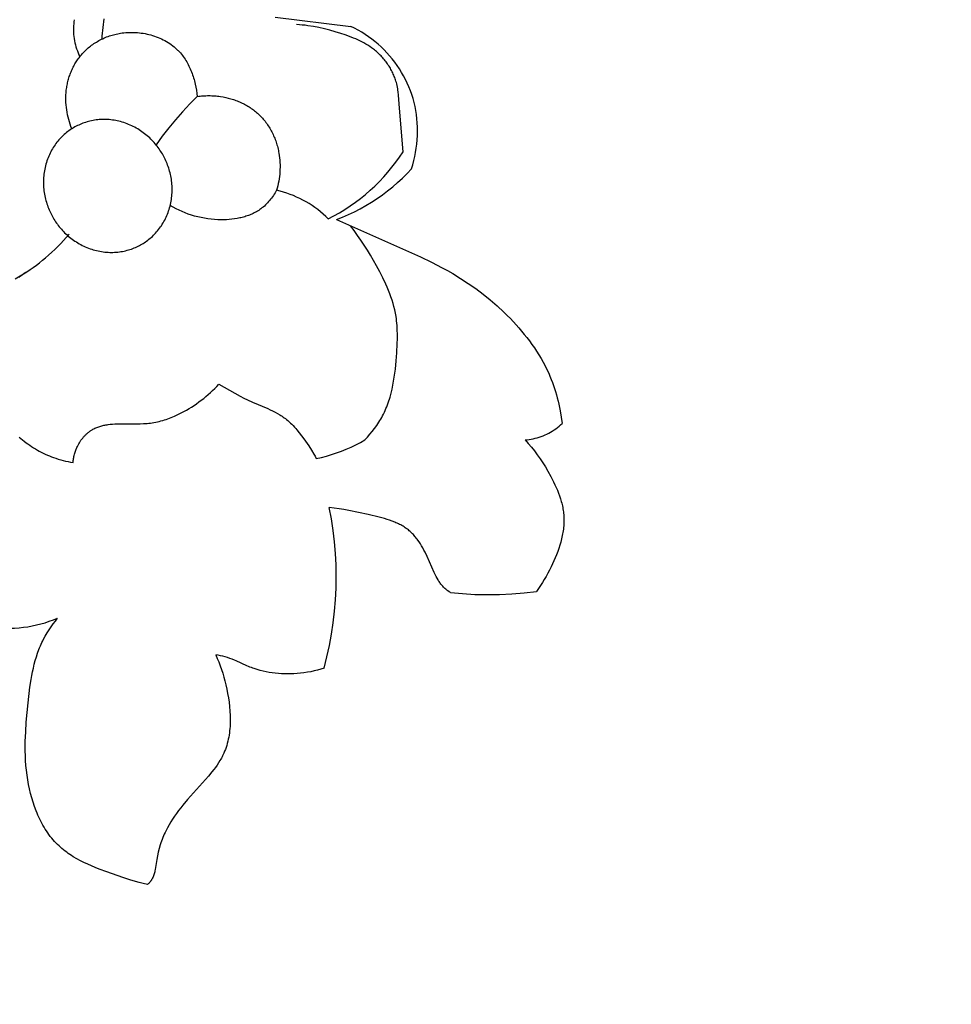
# Model space of a CAD drawing. Units: millimetres. Extents: x 8053 to 10415, y 4517 to 6889.
# Drawn here: x 8416 to 8470, y 5956 to 6013 of the extents above; entities that cross this region are included whole.
import ezdxf
from ezdxf import colors
from ezdxf.entities.mleader import LeaderData, LeaderLine
from ezdxf.math import Vec2, Vec3

# ---------------------------------------------------------------- set-up
doc = ezdxf.new("R2010")
doc.units = ezdxf.units.MM
doc.styles.get("Standard").update_dxf_attribs({"font": 'arial.ttf'})

# ---------------------------------------------------------------- blocks, each defined once
blk = doc.blocks.new('414')
for points in [[(2.605, -562.842), (2.613, -562.675), (2.626, -562.509), (2.641, -562.342), (2.66, -562.176), (2.682, -562.01), (2.707, -561.845), (2.736, -561.68)], [(0.984, -561.721), (0.967, -561.843), (0.955, -561.965), (0.946, -562.087), (0.942, -562.21), (0.941, -562.332), (0.945, -562.455), (0.954, -562.577), (0.966, -562.699), (0.983, -562.821), (1.003, -562.942), (1.028, -563.062), (1.057, -563.181), (1.09, -563.299), (1.127, -563.416), (1.168, -563.531), (1.213, -563.645), (1.262, -563.758), (1.315, -563.869)], [(12.67, -561.568), (17.073, -562.111)], [(0.848, -568.061), (0.798, -567.928), (0.75, -567.794), (0.707, -567.658), (0.667, -567.521), (0.632, -567.382), (0.6, -567.242), (0.572, -567.102), (0.549, -566.96), (0.53, -566.818), (0.516, -566.675), (0.506, -566.532), (0.501, -566.388), (0.5, -566.244), (0.505, -566.101), (0.514, -565.957), (0.52, -565.885), (0.528, -565.814), (0.537, -565.741), (0.548, -565.669), (0.56, -565.597), (0.573, -565.525), (0.588, -565.453), (0.603, -565.382), (0.62, -565.31), (0.639, -565.239), (0.658, -565.169), (0.679, -565.099), (0.702, -565.029), (0.725, -564.959), (0.75, -564.891), (0.776, -564.822), (0.803, -564.754), (0.831, -564.687), (0.861, -564.62), (0.892, -564.554), (0.924, -564.488), (0.957, -564.423), (0.992, -564.359), (1.028, -564.295), (1.065, -564.233), (1.103, -564.171), (1.142, -564.109), (1.183, -564.049), (1.224, -563.989), (1.267, -563.931), (1.311, -563.873), (1.357, -563.816), (1.403, -563.76), (1.451, -563.706), (1.506, -563.645), (1.563, -563.585), (1.621, -563.527), (1.681, -563.47), (1.742, -563.414), (1.804, -563.36), (1.868, -563.307), (1.932, -563.256), (1.999, -563.206), (2.066, -563.157), (2.134, -563.111), (2.203, -563.065), (2.274, -563.021), (2.345, -562.979), (2.418, -562.938), (2.491, -562.899), (2.566, -562.861), (2.641, -562.825), (2.717, -562.79), (2.794, -562.757), (2.872, -562.726), (2.951, -562.696), (3.03, -562.668), (3.11, -562.642), (3.19, -562.618), (3.271, -562.595), (3.353, -562.573), (3.435, -562.554), (3.518, -562.536), (3.602, -562.52), (3.685, -562.506), (3.769, -562.494), (3.88, -562.48), (3.991, -562.47), (4.103, -562.462), (4.215, -562.458), (4.327, -562.456), (4.44, -562.458), (4.552, -562.463), (4.664, -562.471), (4.776, -562.481), (4.887, -562.495), (4.999, -562.512), (5.109, -562.531), (5.219, -562.554), (5.328, -562.579), (5.436, -562.608), (5.544, -562.639), (5.65, -562.673), (5.755, -562.71), (5.859, -562.75), (5.961, -562.792), (6.061, -562.838), (6.161, -562.886), (6.258, -562.937), (6.353, -562.991), (6.447, -563.048), (6.538, -563.107), (6.627, -563.17), (6.714, -563.234), (6.799, -563.302), (6.881, -563.372), (6.921, -563.409), (6.96, -563.445), (6.999, -563.483), (7.037, -563.521), (7.099, -563.587), (7.16, -563.655), (7.218, -563.724), (7.275, -563.795), (7.329, -563.868), (7.382, -563.942), (7.433, -564.017), (7.481, -564.094), (7.528, -564.173), (7.574, -564.252), (7.617, -564.333), (7.658, -564.415), (7.698, -564.498), (7.736, -564.582), (7.773, -564.667), (7.807, -564.753), (7.84, -564.839), (7.871, -564.927), (7.901, -565.015), (7.929, -565.103), (7.955, -565.192), (7.98, -565.281), (8.025, -565.461), (8.063, -565.641), (8.096, -565.822), (8.123, -566.003), (8.144, -566.183)], [(20.107, -569.398), (19.897, -566.868), (19.844, -566.108), (19.823, -565.919), (19.81, -565.825), (19.795, -565.732), (19.779, -565.639), (19.76, -565.546), (19.739, -565.454), (19.715, -565.363), (19.694, -565.292), (19.672, -565.222), (19.649, -565.152), (19.623, -565.083), (19.596, -565.014), (19.568, -564.946), (19.538, -564.878), (19.507, -564.81), (19.474, -564.744), (19.44, -564.677), (19.404, -564.612), (19.367, -564.547), (19.329, -564.483), (19.289, -564.419), (19.248, -564.357), (19.206, -564.295), (19.162, -564.233), (19.118, -564.173), (19.072, -564.113), (19.025, -564.055), (18.977, -563.997), (18.928, -563.94), (18.878, -563.884), (18.826, -563.83), (18.774, -563.776), (18.721, -563.723), (18.667, -563.671), (18.612, -563.621), (18.557, -563.571), (18.5, -563.523), (18.443, -563.476), (18.384, -563.43), (18.278, -563.35), (18.169, -563.275), (18.058, -563.203), (17.945, -563.135), (17.83, -563.07), (17.713, -563.008), (17.595, -562.949), (17.475, -562.892), (17.354, -562.839), (17.232, -562.787), (16.984, -562.691), (16.733, -562.603), (16.48, -562.52), (16.165, -562.423), (15.848, -562.335), (15.53, -562.254), (15.21, -562.183), (14.889, -562.121), (14.566, -562.07), (14.405, -562.048), (14.242, -562.03), (14.08, -562.014), (13.917, -562.001)], [(20.854, -566.99), (20.805, -566.758), (20.749, -566.527), (20.684, -566.299), (20.612, -566.073), (20.531, -565.85), (20.443, -565.63), (20.347, -565.413), (20.244, -565.199), (20.134, -564.989), (20.016, -564.783), (19.891, -564.581), (19.759, -564.384), (19.62, -564.192), (19.475, -564.004), (19.323, -563.822), (19.165, -563.645), (19.001, -563.473), (18.831, -563.308), (18.655, -563.148), (18.474, -562.995), (18.288, -562.848), (18.097, -562.708), (17.901, -562.574), (17.7, -562.448), (17.495, -562.328), (17.286, -562.216), (17.073, -562.111)], [(8.144, -566.183), (7.708, -566.62), (7.286, -567.07), (6.879, -567.534), (6.486, -568.01), (6.109, -568.498), (5.747, -568.998)], [(8.144, -566.183), (8.227, -566.171), (8.311, -566.162), (8.394, -566.153), (8.478, -566.146), (8.562, -566.141), (8.646, -566.137), (8.73, -566.135), (8.814, -566.134), (8.898, -566.134), (8.982, -566.137), (9.067, -566.14), (9.151, -566.146), (9.235, -566.153), (9.32, -566.161), (9.404, -566.171), (9.488, -566.183), (9.64, -566.208), (9.792, -566.238), (9.943, -566.274), (10.093, -566.315), (10.167, -566.338), (10.241, -566.361), (10.315, -566.387), (10.388, -566.413), (10.46, -566.441), (10.532, -566.47), (10.604, -566.5), (10.675, -566.531), (10.745, -566.564), (10.815, -566.598), (10.884, -566.634), (10.952, -566.67), (11.02, -566.708), (11.086, -566.748), (11.152, -566.788), (11.217, -566.83), (11.281, -566.873), (11.344, -566.918), (11.406, -566.963), (11.467, -567.01), (11.528, -567.058), (11.587, -567.108), (11.645, -567.158), (11.701, -567.21), (11.76, -567.266), (11.817, -567.323), (11.872, -567.382), (11.927, -567.442), (11.98, -567.503), (12.031, -567.565), (12.082, -567.628), (12.131, -567.693), (12.178, -567.758), (12.225, -567.825), (12.27, -567.892), (12.313, -567.961), (12.356, -568.03), (12.396, -568.101), (12.436, -568.172), (12.474, -568.244), (12.511, -568.317), (12.546, -568.39), (12.58, -568.464), (12.612, -568.539), (12.643, -568.615), (12.673, -568.691), (12.701, -568.768), (12.727, -568.845), (12.752, -568.923), (12.776, -569.001), (12.798, -569.079), (12.819, -569.158), (12.838, -569.237), (12.856, -569.317), (12.872, -569.397), (12.887, -569.477), (12.909, -569.612), (12.926, -569.749), (12.939, -569.885), (12.948, -570.022), (12.953, -570.158), (12.953, -570.295), (12.95, -570.432), (12.943, -570.568), (12.932, -570.704), (12.918, -570.84), (12.9, -570.975), (12.878, -571.109), (12.852, -571.242), (12.823, -571.375), (12.791, -571.507), (12.755, -571.638)], [(20.6, -570.385), (20.67, -570.15), (20.732, -569.912), (20.787, -569.673), (20.833, -569.432), (20.871, -569.19), (20.902, -568.946), (20.924, -568.702), (20.938, -568.457), (20.944, -568.212), (20.942, -567.967), (20.932, -567.722), (20.914, -567.477), (20.888, -567.233), (20.854, -566.99)], [(15.759, -573.298), (16.087, -573.126), (16.408, -572.944), (16.723, -572.751), (17.032, -572.548), (17.333, -572.335), (17.628, -572.112), (17.915, -571.88), (18.194, -571.638), (18.464, -571.387), (18.727, -571.127), (18.98, -570.858), (19.225, -570.581), (19.46, -570.296), (19.686, -570.004), (19.902, -569.704), (20.107, -569.398)], [(16.232, -573.336), (16.586, -573.197), (16.935, -573.046), (17.279, -572.884), (17.617, -572.71), (17.948, -572.524), (18.274, -572.328), (18.592, -572.12), (18.903, -571.902), (19.207, -571.674), (19.503, -571.435), (19.791, -571.187), (20.07, -570.929), (20.34, -570.661), (20.6, -570.385)], [(12.755, -571.638), (12.711, -571.715), (12.665, -571.791), (12.617, -571.866), (12.567, -571.941), (12.515, -572.015), (12.462, -572.087), (12.407, -572.158), (12.35, -572.227), (12.291, -572.295), (12.231, -572.362), (12.169, -572.426), (12.105, -572.489), (12.04, -572.55), (11.973, -572.608), (11.904, -572.664), (11.833, -572.718), (11.773, -572.761), (11.711, -572.802), (11.649, -572.842), (11.585, -572.88), (11.52, -572.916), (11.455, -572.951), (11.388, -572.984), (11.321, -573.015), (11.253, -573.045), (11.183, -573.073), (11.114, -573.1), (11.043, -573.125), (10.972, -573.149), (10.9, -573.171), (10.827, -573.192), (10.754, -573.212), (10.681, -573.23), (10.607, -573.246), (10.532, -573.262), (10.457, -573.276), (10.306, -573.3), (10.154, -573.319), (10.001, -573.334), (9.848, -573.344), (9.694, -573.349), (9.54, -573.35), (9.342, -573.346), (9.145, -573.335), (8.948, -573.317), (8.753, -573.293), (8.559, -573.262), (8.367, -573.225), (8.177, -573.182), (7.988, -573.133), (7.802, -573.077), (7.618, -573.016), (7.436, -572.949), (7.256, -572.876), (7.079, -572.797), (6.906, -572.713), (6.735, -572.623), (6.567, -572.528)], [(15.759, -573.298), (15.612, -573.155), (15.461, -573.018), (15.305, -572.886), (15.144, -572.759), (14.98, -572.637), (14.812, -572.521), (14.639, -572.41), (14.464, -572.306), (14.285, -572.207), (14.103, -572.114), (13.917, -572.027), (13.729, -571.946), (13.539, -571.872), (13.346, -571.803), (13.151, -571.742), (12.954, -571.686), (12.755, -571.638)], [(16.232, -573.336), (21.128, -575.511)], [(17.891, -586.143), (18.037, -585.983), (18.18, -585.818), (18.317, -585.649), (18.45, -585.476), (18.576, -585.298), (18.637, -585.208), (18.696, -585.117), (18.753, -585.025), (18.809, -584.932), (18.862, -584.838), (18.913, -584.743), (18.967, -584.639), (19.018, -584.533), (19.067, -584.427), (19.113, -584.32), (19.157, -584.212), (19.199, -584.103), (19.239, -583.993), (19.277, -583.882), (19.313, -583.771), (19.347, -583.659), (19.41, -583.432), (19.465, -583.203), (19.515, -582.971), (19.558, -582.738), (19.596, -582.502), (19.629, -582.266), (19.658, -582.028), (19.705, -581.551), (19.74, -581.074), (19.768, -580.542), (19.775, -580.277), (19.777, -580.014), (19.771, -579.751), (19.765, -579.621), (19.756, -579.49), (19.746, -579.36), (19.733, -579.231), (19.717, -579.102), (19.698, -578.973), (19.664, -578.78), (19.623, -578.588), (19.576, -578.397), (19.524, -578.207), (19.466, -578.019), (19.402, -577.831), (19.334, -577.644), (19.262, -577.459), (19.185, -577.275), (19.105, -577.092), (18.934, -576.729), (18.753, -576.371), (18.563, -576.018), (18.218, -575.413), (18.038, -575.117), (17.852, -574.825), (17.66, -574.538), (17.461, -574.256), (17.256, -573.979), (17.042, -573.708)], [(-2.448, -576.776), (-2.16, -576.612), (-1.964, -576.493), (-1.772, -576.371), (-1.584, -576.244), (-1.398, -576.114), (-1.215, -575.981), (-1.035, -575.843), (-0.858, -575.702), (-0.684, -575.558), (-0.501, -575.399), (-0.32, -575.237), (-0.144, -575.071), (0.03, -574.901), (0.2, -574.728), (0.366, -574.551), (0.528, -574.371), (0.686, -574.187)], [(21.128, -575.511), (21.762, -575.815)], [(21.762, -575.815), (22.387, -576.136)], [(22.387, -576.136), (22.695, -576.304)], [(-1.853, -576.423), (-1.949, -576.49), (-2.044, -576.56), (-2.138, -576.631), (-2.23, -576.704)], [(-2.222, -585.977), (-2.122, -586.062), (-2.021, -586.145), (-1.918, -586.226), (-1.813, -586.305), (-1.707, -586.381), (-1.599, -586.456), (-1.491, -586.528), (-1.38, -586.598), (-1.269, -586.666), (-1.156, -586.731), (-1.042, -586.794), (-0.927, -586.855), (-0.811, -586.913), (-0.694, -586.969), (-0.576, -587.022), (-0.457, -587.072), (-0.337, -587.12), (-0.216, -587.165), (-0.078, -587.214), (0.062, -587.259), (0.203, -587.3), (0.345, -587.339), (0.487, -587.374), (0.63, -587.405), (0.774, -587.434), (0.918, -587.46)], [(22.695, -576.304), (23, -576.479)], [(23, -576.479), (23.453, -576.755)], [(23.453, -576.755), (23.897, -577.046)], [(23.897, -577.046), (24.332, -577.351)], [(24.332, -577.351), (24.757, -577.672)], [(24.757, -577.672), (25.171, -578.006)], [(25.171, -578.006), (25.574, -578.355)], [(25.574, -578.355), (25.965, -578.718)], [(25.965, -578.718), (26.156, -578.905)], [(26.156, -578.905), (26.343, -579.095)], [(26.343, -579.095), (26.678, -579.452)], [(26.678, -579.452), (26.841, -579.634)], [(26.841, -579.634), (27, -579.82)], [(27, -579.82), (27.156, -580.009)], [(27.156, -580.009), (27.308, -580.2)], [(27.308, -580.2), (27.456, -580.394)], [(27.456, -580.394), (27.599, -580.591)], [(27.599, -580.591), (27.739, -580.792)], [(27.739, -580.792), (27.873, -580.995)], [(27.873, -580.995), (28.003, -581.2)], [(28.003, -581.2), (28.128, -581.409)], [(28.128, -581.409), (28.247, -581.621)], [(28.247, -581.621), (28.361, -581.836)], [(28.361, -581.836), (28.47, -582.053)], [(28.47, -582.053), (28.572, -582.274)], [(28.572, -582.274), (28.647, -582.447)], [(28.647, -582.447), (28.719, -582.623)], [(0.918, -587.46), (0.923, -587.399), (0.93, -587.339), (0.939, -587.278), (0.948, -587.218), (0.959, -587.159), (0.971, -587.099), (0.985, -587.04), (1, -586.981), (1.016, -586.922), (1.034, -586.863), (1.053, -586.805), (1.074, -586.748), (1.096, -586.69), (1.119, -586.633), (1.144, -586.577), (1.17, -586.521), (1.207, -586.448), (1.247, -586.376), (1.289, -586.305), (1.333, -586.235), (1.379, -586.167), (1.428, -586.1), (1.479, -586.035), (1.532, -585.973), (1.56, -585.942), (1.587, -585.912), (1.616, -585.882), (1.644, -585.853), (1.674, -585.825), (1.703, -585.797), (1.734, -585.77), (1.764, -585.743), (1.795, -585.717), (1.827, -585.692), (1.859, -585.667), (1.891, -585.643), (1.924, -585.62), (1.957, -585.598), (1.99, -585.576), (2.024, -585.555), (2.077, -585.524), (2.131, -585.495), (2.186, -585.468), (2.242, -585.443), (2.298, -585.419), (2.355, -585.397), (2.413, -585.376), (2.471, -585.357), (2.53, -585.339), (2.59, -585.323), (2.65, -585.308), (2.711, -585.294), (2.772, -585.282), (2.834, -585.271), (2.896, -585.261), (2.959, -585.251), (3.085, -585.236), (3.212, -585.225), (3.34, -585.216), (3.469, -585.21), (3.727, -585.205), (4.816, -585.205), (5.02, -585.198), (5.222, -585.185), (5.323, -585.175), (5.423, -585.164), (5.523, -585.151), (5.623, -585.135), (5.725, -585.116), (5.827, -585.095), (5.929, -585.071), (6.03, -585.044), (6.13, -585.016), (6.231, -584.985), (6.331, -584.952), (6.43, -584.917), (6.529, -584.88), (6.627, -584.841), (6.823, -584.758), (7.016, -584.669), (7.206, -584.575), (7.36, -584.493), (7.511, -584.409), (7.661, -584.321), (7.809, -584.231), (7.954, -584.137), (8.097, -584.04), (8.238, -583.94), (8.377, -583.837), (8.513, -583.731), (8.646, -583.622), (8.777, -583.51), (8.906, -583.395), (9.031, -583.278), (9.154, -583.157), (9.274, -583.034), (9.391, -582.908)], [(9.391, -582.908), (10.63, -583.606), (10.842, -583.715), (11.057, -583.818), (11.349, -583.949), (12.235, -584.327), (12.38, -584.393), (12.524, -584.462), (12.665, -584.533), (12.804, -584.608), (12.939, -584.687), (13.006, -584.728), (13.072, -584.77), (13.137, -584.814), (13.201, -584.859), (13.264, -584.905), (13.326, -584.953), (13.408, -585.02), (13.489, -585.09), (13.568, -585.163), (13.645, -585.238), (13.72, -585.315), (13.794, -585.394), (13.866, -585.474), (13.936, -585.557), (14.074, -585.726), (14.206, -585.9), (14.335, -586.076), (14.621, -586.492), (14.775, -586.731), (14.923, -586.974), (14.994, -587.097), (15.062, -587.221)], [(28.719, -582.623), (28.788, -582.8)], [(28.788, -582.8), (28.852, -582.978)], [(28.852, -582.978), (28.913, -583.158)], [(28.913, -583.158), (28.971, -583.339)], [(28.971, -583.339), (29.025, -583.521)], [(29.025, -583.521), (29.075, -583.704)], [(29.075, -583.704), (29.122, -583.888)], [(29.122, -583.888), (29.166, -584.073)], [(29.166, -584.073), (29.206, -584.259)], [(29.206, -584.259), (29.243, -584.445)], [(29.243, -584.445), (29.307, -584.819)], [(29.307, -584.819), (29.358, -585.194)], [(27.2, -586.144), (27.319, -586.133), (27.438, -586.117), (27.557, -586.097), (27.674, -586.073), (27.791, -586.046), (27.907, -586.014), (28.022, -585.979), (28.136, -585.94), (28.248, -585.897), (28.359, -585.851), (28.468, -585.801), (28.575, -585.747), (28.681, -585.689), (28.784, -585.628), (28.886, -585.564), (28.985, -585.497), (29.082, -585.426), (29.176, -585.352), (29.268, -585.274), (29.358, -585.194)], [(15.062, -587.221), (15.359, -587.157), (15.654, -587.082), (15.946, -586.998), (16.236, -586.904), (16.522, -586.8), (16.804, -586.687), (17.082, -586.565), (17.357, -586.433), (17.626, -586.293), (17.891, -586.143)], [(27.2, -586.144), (27.388, -586.352)], [(27.388, -586.352), (27.57, -586.566)], [(27.57, -586.566), (27.744, -586.785)], [(27.744, -586.785), (27.912, -587.011)], [(27.912, -587.011), (28.073, -587.241)], [(28.073, -587.241), (28.229, -587.476)], [(28.229, -587.476), (28.379, -587.717)], [(28.379, -587.717), (28.525, -587.962)], [(28.525, -587.962), (28.698, -588.271)], [(28.698, -588.271), (28.781, -588.428)], [(28.781, -588.428), (28.861, -588.587)], [(28.861, -588.587), (28.938, -588.746)], [(28.938, -588.746), (29.011, -588.908)], [(29.011, -588.908), (29.08, -589.07)], [(29.08, -589.07), (29.144, -589.234)], [(29.144, -589.234), (29.204, -589.399)], [(29.204, -589.399), (29.258, -589.565)], [(29.258, -589.565), (29.307, -589.732)], [(29.307, -589.732), (29.329, -589.815)], [(29.329, -589.815), (29.35, -589.899)], [(29.35, -589.899), (29.368, -589.984)], [(29.368, -589.984), (29.386, -590.068)], [(15.512, -599.402), (15.679, -598.75), (15.823, -598.093), (15.945, -597.432), (16.045, -596.767), (16.123, -596.099), (16.179, -595.429), (16.212, -594.757), (16.223, -594.085), (16.211, -593.412), (16.177, -592.741), (16.121, -592.071), (16.042, -591.403), (15.941, -590.738), (15.817, -590.077)], [(16.102, -590.107), (15.817, -590.077)], [(16.385, -590.146), (16.102, -590.107)], [(16.667, -590.192), (16.385, -590.146)], [(16.948, -590.243), (16.667, -590.192)], [(18.081, -590.487), (16.948, -590.243)], [(18.709, -590.635), (18.081, -590.487)], [(29.386, -590.068), (29.401, -590.153)], [(29.401, -590.153), (29.415, -590.237)], [(29.415, -590.237), (29.427, -590.322)], [(29.427, -590.322), (29.437, -590.407)], [(29.437, -590.407), (29.445, -590.493)], [(29.445, -590.493), (29.452, -590.578)], [(19.02, -590.719), (18.709, -590.635)], [(19.174, -590.765), (19.02, -590.719)], [(19.325, -590.814), (19.174, -590.765)], [(19.475, -590.867), (19.325, -590.814)], [(19.621, -590.924), (19.475, -590.867)], [(19.693, -590.954), (19.621, -590.924)], [(19.764, -590.986), (19.693, -590.954)], [(19.834, -591.019), (19.764, -590.986)], [(19.903, -591.053), (19.834, -591.019)], [(19.971, -591.088), (19.903, -591.053)], [(20.038, -591.125), (19.971, -591.088)], [(20.104, -591.163), (20.038, -591.125)], [(29.451, -591.047), (29.445, -591.141)], [(29.456, -590.953), (29.451, -591.047)], [(29.452, -590.578), (29.456, -590.672)], [(29.456, -590.672), (29.458, -590.765)], [(29.458, -590.859), (29.456, -590.953)], [(29.458, -590.765), (29.458, -590.859)], [(20.169, -591.203), (20.104, -591.163)], [(20.233, -591.244), (20.169, -591.203)], [(20.295, -591.287), (20.233, -591.244)], [(20.356, -591.332), (20.295, -591.287)], [(20.415, -591.379), (20.356, -591.332)], [(20.466, -591.421), (20.415, -591.379)], [(20.515, -591.464), (20.466, -591.421)], [(20.564, -591.508), (20.515, -591.464)], [(20.611, -591.554), (20.564, -591.508)], [(20.658, -591.601), (20.611, -591.554)], [(20.703, -591.649), (20.658, -591.601)], [(20.748, -591.699), (20.703, -591.649)], [(20.791, -591.749), (20.748, -591.699)], [(29.381, -591.61), (29.363, -591.704)], [(29.398, -591.517), (29.381, -591.61)], [(29.412, -591.423), (29.398, -591.517)], [(29.425, -591.329), (29.412, -591.423)], [(29.436, -591.235), (29.425, -591.329)], [(29.445, -591.141), (29.436, -591.235)], [(20.834, -591.801), (20.791, -591.749)], [(20.876, -591.853), (20.834, -591.801)], [(20.917, -591.907), (20.876, -591.853)], [(20.957, -591.961), (20.917, -591.907)], [(21.035, -592.072), (20.957, -591.961)], [(21.11, -592.187), (21.035, -592.072)], [(21.182, -592.305), (21.11, -592.187)], [(29.22, -592.263), (29.16, -592.448)], [(29.274, -592.078), (29.22, -592.263)], [(29.322, -591.891), (29.274, -592.078)], [(29.363, -591.704), (29.322, -591.891)], [(21.251, -592.425), (21.182, -592.305)], [(21.318, -592.548), (21.251, -592.425)], [(21.383, -592.672), (21.318, -592.548)], [(21.507, -592.927), (21.383, -592.672)], [(29.026, -592.813), (28.953, -592.993)], [(29.096, -592.631), (29.026, -592.813)], [(29.16, -592.448), (29.096, -592.631)], [(21.919, -593.858), (21.507, -592.927)], [(28.796, -593.348), (28.713, -593.522)], [(28.876, -593.171), (28.796, -593.348)], [(28.953, -592.993), (28.876, -593.171)], [(21.971, -593.967), (21.919, -593.858)], [(22.025, -594.073), (21.971, -593.967)], [(28.521, -593.897), (28.421, -594.08)], [(28.619, -593.711), (28.521, -593.897)], [(28.713, -593.522), (28.619, -593.711)], [(22.082, -594.178), (22.025, -594.073)], [(22.142, -594.279), (22.082, -594.178)], [(22.173, -594.329), (22.142, -594.279)], [(22.205, -594.378), (22.173, -594.329)], [(22.238, -594.426), (22.205, -594.378)], [(22.272, -594.473), (22.238, -594.426)], [(22.307, -594.52), (22.272, -594.473)], [(22.343, -594.565), (22.307, -594.52)], [(28.208, -594.438), (28.095, -594.613)], [(28.316, -594.261), (28.208, -594.438)], [(28.421, -594.08), (28.316, -594.261)], [(22.38, -594.609), (22.343, -594.565)], [(22.418, -594.653), (22.38, -594.609)], [(22.458, -594.695), (22.418, -594.653)], [(22.499, -594.736), (22.458, -594.695)], [(22.541, -594.777), (22.499, -594.736)], [(22.585, -594.815), (22.541, -594.777)], [(22.617, -594.842), (22.585, -594.815)], [(22.65, -594.869), (22.617, -594.842)], [(22.683, -594.894), (22.65, -594.869)], [(22.717, -594.919), (22.683, -594.894)], [(22.785, -594.968), (22.717, -594.919)], [(22.855, -595.015), (22.785, -594.968)], [(22.855, -595.015), (23.568, -595.079), (24.283, -595.119), (24.999, -595.134), (25.716, -595.125), (26.431, -595.092), (27.145, -595.035), (27.856, -594.953)], [(27.978, -594.784), (27.856, -594.953)], [(28.095, -594.613), (27.978, -594.784)], [(-5.752, -596.558), (-5.512, -596.649), (-5.268, -596.732), (-5.022, -596.806), (-4.773, -596.872), (-4.522, -596.93), (-4.27, -596.979), (-4.016, -597.02), (-3.76, -597.052), (-3.504, -597.075), (-3.247, -597.09), (-2.99, -597.097), (-2.733, -597.094), (-2.476, -597.083), (-2.219, -597.063), (-1.963, -597.035), (-1.709, -596.998), (-1.455, -596.953), (-1.204, -596.899), (-0.954, -596.837), (-0.707, -596.766), (-0.462, -596.687), (-0.22, -596.6), (0.019, -596.505)], [(-0.359, -597.01), (-0.237, -596.838)], [(-0.237, -596.838), (-0.111, -596.67)], [(-0.111, -596.67), (0.019, -596.505)], [(-0.696, -597.545), (-0.589, -597.364)], [(-0.589, -597.364), (-0.477, -597.185)], [(-0.477, -597.185), (-0.359, -597.01)], [(-0.937, -598.018), (-0.89, -597.917)], [(-0.89, -597.917), (-0.844, -597.823)], [(-0.844, -597.823), (-0.796, -597.73)], [(-0.796, -597.73), (-0.696, -597.545)], [(-1.215, -598.75), (-1.144, -598.537)], [(-1.144, -598.537), (-1.067, -598.328)], [(-1.067, -598.328), (-1.025, -598.224)], [(-1.025, -598.224), (-0.982, -598.121)], [(-0.982, -598.121), (-0.937, -598.018)], [(-1.337, -599.182), (-1.279, -598.965)], [(-1.279, -598.965), (-1.215, -598.75)], [(9.353, -598.655), (9.214, -598.628)], [(9.214, -598.628), (9.307, -598.838)], [(9.307, -598.838), (9.393, -599.05)], [(9.493, -598.686), (9.353, -598.655)], [(9.393, -599.05), (9.474, -599.265)], [(9.632, -598.72), (9.493, -598.686)], [(9.77, -598.756), (9.632, -598.72)], [(9.906, -598.796), (9.77, -598.756)], [(10.041, -598.839), (9.906, -598.796)], [(10.174, -598.886), (10.041, -598.839)], [(10.304, -598.937), (10.174, -598.886)], [(10.409, -598.981), (10.304, -598.937)], [(11.022, -599.266), (10.409, -598.981)], [(-1.48, -599.844), (-1.437, -599.622)], [(-1.437, -599.622), (-1.389, -599.401)], [(-1.389, -599.401), (-1.337, -599.182)], [(9.474, -599.265), (9.549, -599.482)], [(9.549, -599.482), (9.619, -599.701)], [(9.619, -599.701), (9.684, -599.923)], [(11.125, -599.312), (11.022, -599.266)], [(11.206, -599.345), (11.125, -599.312)], [(11.287, -599.376), (11.206, -599.345)], [(11.369, -599.407), (11.287, -599.376)], [(11.452, -599.436), (11.369, -599.407)], [(11.619, -599.49), (11.452, -599.436)], [(11.79, -599.539), (11.619, -599.49)], [(11.963, -599.582), (11.79, -599.539)], [(12.138, -599.621), (11.963, -599.582)], [(12.316, -599.654), (12.138, -599.621)], [(12.494, -599.682), (12.316, -599.654)], [(12.674, -599.705), (12.494, -599.682)], [(12.855, -599.722), (12.674, -599.705)], [(14.143, -599.707), (13.941, -599.726)], [(14.343, -599.682), (14.143, -599.707)], [(14.542, -599.65), (14.343, -599.682)], [(14.739, -599.613), (14.542, -599.65)], [(14.935, -599.569), (14.739, -599.613)], [(15.129, -599.52), (14.935, -599.569)], [(15.321, -599.464), (15.129, -599.52)], [(15.512, -599.402), (15.321, -599.464)], [(-1.587, -600.517), (-1.519, -600.067)], [(-1.519, -600.067), (-1.48, -599.844)], [(9.684, -599.923), (9.744, -600.148)], [(9.744, -600.148), (9.8, -600.375)], [(13.036, -599.735), (12.855, -599.722)], [(13.218, -599.743), (13.036, -599.735)], [(13.399, -599.746), (13.218, -599.743)], [(13.58, -599.744), (13.399, -599.746)], [(13.761, -599.737), (13.58, -599.744)], [(13.941, -599.726), (13.761, -599.737)], [(-1.694, -601.421), (-1.587, -600.517)], [(9.8, -600.375), (9.855, -600.624)], [(9.855, -600.624), (9.905, -600.876)], [(-1.799, -602.544), (-1.694, -601.421)], [(9.905, -600.876), (9.949, -601.131)], [(9.949, -601.131), (9.986, -601.387)], [(9.986, -601.387), (10.016, -601.644)], [(10.016, -601.644), (10.038, -601.901)], [(10.038, -601.901), (10.052, -602.158)], [(-1.836, -603.104), (-1.799, -602.544)], [(10.054, -602.542), (10.05, -602.669)], [(10.052, -602.158), (10.055, -602.287)], [(10.056, -602.415), (10.054, -602.542)], [(10.055, -602.287), (10.056, -602.415)], [(-1.857, -603.663), (-1.836, -603.104)], [(10.022, -603.047), (10.007, -603.171)], [(10.034, -602.922), (10.022, -603.047)], [(10.044, -602.796), (10.034, -602.922)], [(10.05, -602.669), (10.044, -602.796)], [(-1.86, -603.942), (-1.857, -603.663)], [(9.917, -603.659), (9.886, -603.778)], [(9.944, -603.538), (9.917, -603.659)], [(9.968, -603.417), (9.944, -603.538)], [(9.989, -603.294), (9.968, -603.417)], [(10.007, -603.171), (9.989, -603.294)], [(-1.858, -604.222), (-1.86, -603.942)], [(-1.851, -604.502), (-1.858, -604.222)], [(9.731, -604.24), (9.683, -604.352)], [(9.775, -604.127), (9.731, -604.24)], [(9.815, -604.012), (9.775, -604.127)], [(9.853, -603.895), (9.815, -604.012)], [(9.886, -603.778), (9.853, -603.895)], [(-1.837, -604.782), (-1.851, -604.502)], [(-1.817, -605.063), (-1.837, -604.782)], [(9.462, -604.773), (9.377, -604.909)], [(9.502, -604.705), (9.462, -604.773)], [(9.541, -604.635), (9.502, -604.705)], [(9.579, -604.565), (9.541, -604.635)], [(9.615, -604.495), (9.579, -604.565)], [(9.65, -604.424), (9.615, -604.495)], [(9.683, -604.352), (9.65, -604.424)], [(-1.789, -605.344), (-1.817, -605.063)], [(-1.755, -605.626), (-1.789, -605.344)], [(8.997, -605.433), (8.788, -605.686)], [(9.098, -605.304), (8.997, -605.433)], [(9.195, -605.174), (9.098, -605.304)], [(9.288, -605.043), (9.195, -605.174)], [(9.377, -604.909), (9.288, -605.043)], [(-1.712, -605.908), (-1.755, -605.626)], [(-1.665, -606.169), (-1.712, -605.908)], [(8.788, -605.686), (7.573, -607.047)], [(-1.611, -606.429), (-1.665, -606.169)], [(-1.55, -606.689), (-1.611, -606.429)], [(-1.481, -606.947), (-1.55, -606.689)], [(-1.404, -607.203), (-1.481, -606.947)], [(7.573, -607.047), (7.309, -607.363)], [(-1.319, -607.456), (-1.404, -607.203)], [(-1.225, -607.706), (-1.319, -607.456)], [(-1.176, -607.829), (-1.225, -607.706)], [(7.057, -607.684), (6.936, -607.847)], [(7.181, -607.523), (7.057, -607.684)], [(7.309, -607.363), (7.181, -607.523)], [(-1.124, -607.95), (-1.176, -607.829)], [(-1.069, -608.071), (-1.124, -607.95)], [(-1.013, -608.19), (-1.069, -608.071)], [(-0.955, -608.308), (-1.013, -608.19)], [(6.707, -608.18), (6.6, -608.349)], [(6.82, -608.012), (6.707, -608.18)], [(6.936, -607.847), (6.82, -608.012)], [(-0.894, -608.424), (-0.955, -608.308)], [(-0.831, -608.538), (-0.894, -608.424)], [(-0.765, -608.651), (-0.831, -608.538)], [(-0.698, -608.762), (-0.765, -608.651)], [(-0.628, -608.871), (-0.698, -608.762)], [(6.401, -608.697), (6.31, -608.875)], [(6.498, -608.522), (6.401, -608.697)], [(6.6, -608.349), (6.498, -608.522)], [(-0.555, -608.978), (-0.628, -608.871)], [(-0.481, -609.083), (-0.555, -608.978)], [(-0.403, -609.185), (-0.481, -609.083)], [(-0.324, -609.286), (-0.403, -609.185)], [(-0.242, -609.384), (-0.324, -609.286)], [(-0.157, -609.479), (-0.242, -609.384)], [(6.101, -609.358), (6.063, -609.461)], [(6.14, -609.256), (6.101, -609.358)], [(6.182, -609.155), (6.14, -609.256)], [(6.225, -609.055), (6.182, -609.155)], [(6.267, -608.965), (6.225, -609.055)], [(6.31, -608.875), (6.267, -608.965)], [(-0.07, -609.572), (-0.157, -609.479)], [(0.019, -609.663), (-0.07, -609.572)], [(0.103, -609.742), (0.019, -609.663)], [(0.188, -609.819), (0.103, -609.742)], [(0.275, -609.895), (0.188, -609.819)], [(0.365, -609.968), (0.275, -609.895)], [(0.456, -610.039), (0.365, -609.968)], [(5.93, -609.881), (5.874, -610.096)], [(5.993, -609.669), (5.93, -609.881)], [(6.027, -609.565), (5.993, -609.669)], [(6.063, -609.461), (6.027, -609.565)], [(0.548, -610.108), (0.456, -610.039)], [(0.643, -610.175), (0.548, -610.108)], [(0.739, -610.241), (0.643, -610.175)], [(0.836, -610.304), (0.739, -610.241)], [(0.935, -610.366), (0.836, -610.304)], [(1.137, -610.485), (0.935, -610.366)], [(1.344, -610.598), (1.137, -610.485)], [(5.782, -610.534), (5.69, -611.12)], [(5.825, -610.314), (5.782, -610.534)], [(5.874, -610.096), (5.825, -610.314)], [(1.555, -610.705), (1.344, -610.598)], [(1.77, -610.807), (1.555, -610.705)], [(1.988, -610.905), (1.77, -610.807)], [(2.209, -610.998), (1.988, -610.905)], [(2.431, -611.087), (2.209, -610.998)], [(2.88, -611.255), (2.431, -611.087)], [(5.69, -611.12), (5.679, -611.18)], [(3.806, -611.577), (2.88, -611.255)], [(4.282, -611.728), (3.806, -611.577)], [(4.759, -611.866), (4.282, -611.728)], [(5.475, -611.722), (5.461, -611.742)], [(5.489, -611.701), (5.475, -611.722)], [(5.502, -611.68), (5.489, -611.701)], [(5.517, -611.654), (5.502, -611.68)], [(5.531, -611.629), (5.517, -611.654)], [(5.545, -611.602), (5.531, -611.629)], [(5.558, -611.576), (5.545, -611.602)], [(5.57, -611.549), (5.558, -611.576)], [(5.581, -611.522), (5.57, -611.549)], [(5.592, -611.495), (5.581, -611.522)], [(5.602, -611.467), (5.592, -611.495)], [(5.612, -611.44), (5.602, -611.467)], [(5.621, -611.412), (5.612, -611.44)], [(5.638, -611.355), (5.621, -611.412)], [(5.653, -611.297), (5.638, -611.355)], [(5.667, -611.239), (5.653, -611.297)], [(5.679, -611.18), (5.667, -611.239)], [(5, -611.929), (4.759, -611.866)], [(5.242, -611.987), (5, -611.929)], [(5.279, -611.952), (5.242, -611.987)], [(5.315, -611.916), (5.279, -611.952)], [(5.35, -611.88), (5.315, -611.916)], [(5.383, -611.842), (5.35, -611.88)], [(5.4, -611.822), (5.383, -611.842)], [(5.416, -611.803), (5.4, -611.822)], [(5.431, -611.783), (5.416, -611.803)], [(5.446, -611.763), (5.431, -611.783)], [(5.461, -611.742), (5.446, -611.763)]]:
    blk.add_lwpolyline(points)
blk.add_lwpolyline([(6.11, -569.522), (6.065, -569.447), (6.019, -569.373), (5.97, -569.299), (5.919, -569.225), (5.866, -569.152), (5.812, -569.08), (5.755, -569.008), (5.696, -568.937), (5.636, -568.867), (5.573, -568.798), (5.508, -568.73), (5.442, -568.662), (5.374, -568.596), (5.303, -568.532), (5.231, -568.468), (5.157, -568.407), (5.082, -568.346), (5.004, -568.287), (4.925, -568.23), (4.845, -568.175), (4.763, -568.122), (4.679, -568.07), (4.594, -568.02), (4.508, -567.973), (4.42, -567.927), (4.331, -567.884), (4.241, -567.843), (4.15, -567.804), (4.059, -567.768), (3.966, -567.734), (3.872, -567.702), (3.778, -567.673), (3.684, -567.647), (3.589, -567.622), (3.493, -567.601), (3.397, -567.582), (3.301, -567.565), (3.205, -567.551), (3.109, -567.54), (3.013, -567.531), (2.918, -567.525), (2.822, -567.521), (2.727, -567.52), (2.633, -567.521), (2.539, -567.524), (2.445, -567.531), (2.353, -567.539), (2.261, -567.55), (2.17, -567.563), (2.08, -567.578), (1.991, -567.596), (1.903, -567.616), (1.817, -567.638), (1.731, -567.661), (1.647, -567.687), (1.564, -567.715), (1.483, -567.744), (1.402, -567.776), (1.324, -567.809), (1.247, -567.843), (1.171, -567.879), (1.097, -567.917), (1.024, -567.956), (0.953, -567.997), (0.884, -568.039), (0.814, -568.083), (0.745, -568.129), (0.676, -568.177), (0.608, -568.228), (0.541, -568.28), (0.475, -568.335), (0.409, -568.392), (0.344, -568.45), (0.281, -568.511), (0.218, -568.574), (0.157, -568.639), (0.097, -568.706), (0.038, -568.775), (-0.02, -568.846), (-0.075, -568.919), (-0.13, -568.994), (-0.182, -569.07), (-0.233, -569.149), (-0.283, -569.229), (-0.33, -569.311), (-0.375, -569.394), (-0.419, -569.479), (-0.46, -569.566), (-0.499, -569.654), (-0.536, -569.743), (-0.571, -569.834), (-0.603, -569.926), (-0.633, -570.019), (-0.661, -570.112), (-0.687, -570.207), (-0.71, -570.303), (-0.73, -570.399), (-0.748, -570.496), (-0.764, -570.594), (-0.777, -570.692), (-0.788, -570.79), (-0.796, -570.888), (-0.802, -570.987), (-0.805, -571.086), (-0.805, -571.184), (-0.804, -571.283), (-0.8, -571.381), (-0.793, -571.479), (-0.784, -571.576), (-0.773, -571.673), (-0.76, -571.769), (-0.744, -571.864), (-0.726, -571.959), (-0.706, -572.053), (-0.684, -572.146), (-0.66, -572.238), (-0.634, -572.329), (-0.606, -572.418), (-0.576, -572.507), (-0.545, -572.594), (-0.511, -572.68), (-0.477, -572.764), (-0.44, -572.847), (-0.402, -572.929), (-0.363, -573.009), (-0.322, -573.088), (-0.28, -573.165), (-0.237, -573.241), (-0.192, -573.315), (-0.145, -573.39), (-0.096, -573.464), (-0.046, -573.537), (0.007, -573.61), (0.062, -573.683), (0.118, -573.755), (0.177, -573.826), (0.238, -573.896), (0.3, -573.965), (0.365, -574.033), (0.431, -574.1), (0.5, -574.166), (0.57, -574.231), (0.642, -574.294), (0.716, -574.356), (0.792, -574.417), (0.869, -574.475), (0.948, -574.532), (1.029, -574.588), (1.111, -574.641), (1.194, -574.693), (1.279, -574.742), (1.366, -574.79), (1.453, -574.835), (1.542, -574.879), (1.632, -574.92), (1.723, -574.958), (1.815, -574.995), (1.908, -575.029), (2.001, -575.06), (2.095, -575.09), (2.19, -575.116), (2.285, -575.14), (2.38, -575.162), (2.476, -575.181), (2.572, -575.198), (2.668, -575.212), (2.764, -575.223), (2.86, -575.232), (2.956, -575.238), (3.051, -575.242), (3.146, -575.243), (3.241, -575.242), (3.335, -575.238), (3.428, -575.232), (3.521, -575.224), (3.613, -575.213), (3.703, -575.2), (3.793, -575.184), (3.882, -575.167), (3.97, -575.147), (4.057, -575.125), (4.142, -575.101), (4.226, -575.076), (4.309, -575.048), (4.391, -575.018), (4.471, -574.987), (4.55, -574.954), (4.627, -574.919), (4.702, -574.883), (4.776, -574.846), (4.849, -574.807), (4.92, -574.766), (4.99, -574.724), (5.059, -574.68), (5.128, -574.634), (5.197, -574.585), (5.265, -574.535), (5.332, -574.482), (5.399, -574.428), (5.464, -574.371), (5.529, -574.312), (5.593, -574.252), (5.655, -574.189), (5.717, -574.124), (5.777, -574.057), (5.835, -573.988), (5.893, -573.917), (5.949, -573.844), (6.003, -573.769), (6.056, -573.693), (6.107, -573.614), (6.156, -573.534), (6.203, -573.452), (6.249, -573.369), (6.292, -573.283), (6.333, -573.197), (6.372, -573.109), (6.409, -573.019), (6.444, -572.929), (6.477, -572.837), (6.507, -572.744), (6.535, -572.65), (6.56, -572.556), (6.583, -572.46), (6.604, -572.364), (6.622, -572.267), (6.637, -572.169), (6.65, -572.071), (6.661, -571.973), (6.669, -571.874), (6.675, -571.776), (6.678, -571.677), (6.679, -571.579), (6.677, -571.48), (6.673, -571.382), (6.666, -571.284), (6.658, -571.187), (6.646, -571.09), (6.633, -570.994), (6.617, -570.898), (6.599, -570.804), (6.579, -570.71), (6.557, -570.617), (6.533, -570.525), (6.507, -570.434), (6.479, -570.345), (6.45, -570.256), (6.418, -570.169), (6.385, -570.083), (6.35, -569.998), (6.313, -569.915), (6.276, -569.834), (6.236, -569.753), (6.195, -569.675), (6.153, -569.598)], close=True)

msp = doc.modelspace()

# ---------------------------------------------------------------- block references
msp.add_blockref('414', (8418.098, 6574.847))

# ---------------------------------------------------------------- leaders
ml = msp.add_multileader_mtext('Standard')
ml.set_content('N-414', color=256)
ml.set_leader_properties()
ml.build(insert=Vec2(0, 0))
ml.multileader.update_dxf_attribs({"dogleg_length": 30, "arrow_head_size": 30})
ctx = ml.context
ctx.base_point, ctx.char_height, ctx.arrow_head_size, ctx.plane_origin, ctx.plane_x_axis, ctx.plane_y_axis = Vec3(8921.454, 5958.984), 50, 30, Vec3(8133.077, 6361.426), Vec3(1, 0.000377), Vec3(-0.000377, 1)
notes = []
notes.append((ctx, [(1, (1, 1, 0), (8891.454, 5958.972), (1, 0.000377), 30, [(0, [(8418.603, 6156.039)], 0, [])])]))
ctx.mtext.insert, ctx.mtext.text_direction, ctx.mtext.rotation, ctx.mtext.width, ctx.mtext.flow_direction = Vec3(8923.445, 5983.984), Vec3(1, 0.000377), 0.000377, 84.6831, 5
for ctx, leaders in notes:
    for number, flags, end, landing, length, lines in leaders:
        leader = LeaderData()
        leader.index, (leader.has_last_leader_line, leader.has_dogleg_vector, leader.attachment_direction) = number, flags
        leader.last_leader_point, leader.dogleg_vector, leader.dogleg_length = Vec3(end), Vec3(landing), length
        for number, points, colour, breaks in lines:
            line = LeaderLine()
            line.index, line.vertices, line.color, line.breaks = number, Vec3.list(points), colors.encode_raw_color(colour), breaks
            leader.lines.append(line)
        ctx.leaders.append(leader)

doc.saveas('drawing.dxf')
